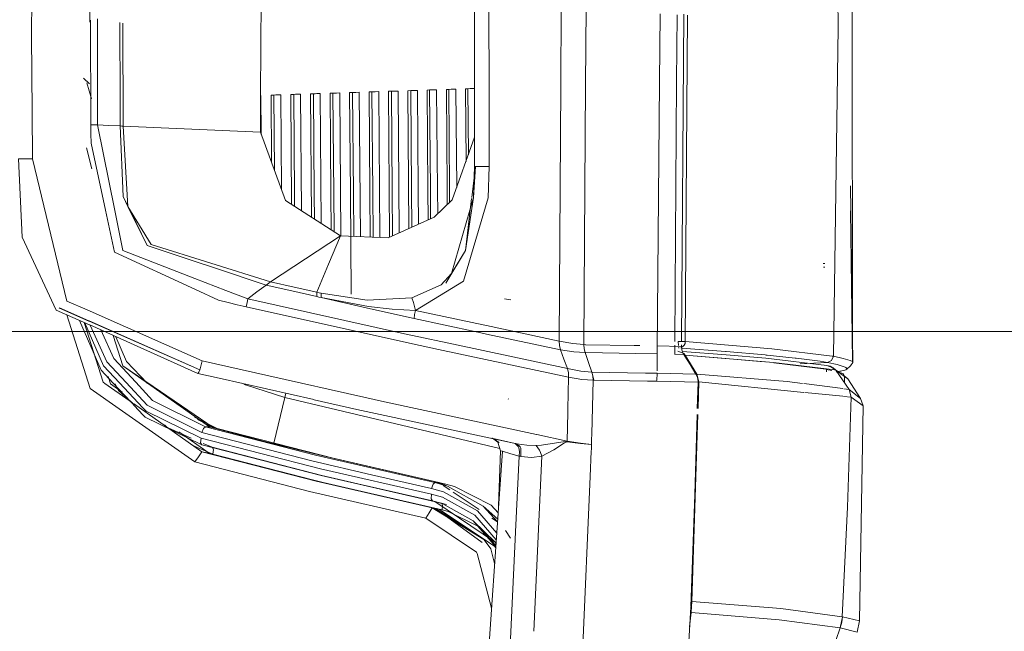
# Model space of a CAD drawing. Units: millimetres. Extents: x 2068 to 5124, y 176 to 2713.
# Drawn here: x 4625 to 4701, y 1773 to 1821 of the extents above; entities that cross this region are included whole.
import ezdxf

# ---------------------------------------------------------------- set-up
doc = ezdxf.new("R2010")
doc.units = ezdxf.units.MM

msp = doc.modelspace()

# ---------------------------------------------------------------- linework, layer by layer
at = {"color": 18, "linetype": 'Continuous', "lineweight": 18}
for p, q in [((4687.907227, 1819.914307), (4687.730957, 1845.113647)), ((4689.007324, 1794.220093), (4688.973633, 1844.899536)), ((4630.350586, 1820.309448), (4630.128418, 1836.122437)), ((4643.574707, 1829.492798), (4643.489746, 1814.681641)), ((4625.86084, 1819.296509), (4625.903809, 1822.445679)), ((4659.933105, 1822.600098), (4659.943359, 1815.217896)), ((4659.939453, 1821.174072), (4659.945801, 1815.217896)), ((4659.945801, 1815.217896), (4659.939453, 1821.174072)), ((4661.05127, 1821.180298), (4661.057617, 1815.255249)), ((4661.057617, 1815.255249), (4661.05127, 1821.180298)), ((4666.572266, 1815.442505), (4666.60498, 1821.432617)), ((4668.524414, 1821.422119), (4668.485352, 1815.508301)), ((4674.220215, 1820.955444), (4674.174805, 1815.70813)), ((4675.524414, 1820.883179), (4675.48877, 1815.754883)), ((4675.874023, 1795.750854), (4676.043457, 1820.923706)), ((4676.155762, 1795.749878), (4676.325684, 1820.86145)), ((4630.400391, 1820.480103), (4630.423828, 1812.423462)), ((4630.423828, 1812.423462), (4630.400391, 1820.480103)), ((4630.953125, 1812.429688), (4630.929199, 1820.585938)), ((4632.677246, 1814.342773), (4632.661133, 1820.284058)), ((4632.661133, 1820.284058), (4632.677246, 1814.342773)), ((4632.911621, 1812.321899), (4632.890625, 1820.243896)), ((4625.86084, 1819.296509), (4625.911133, 1813.41333)), ((4625.911133, 1813.41333), (4625.86084, 1819.296509)), ((4687.907227, 1819.914307), (4687.54541, 1794.619507)), ((4630.312988, 1815.583008), (4629.862793, 1816.013916)), ((4630.491211, 1814.418335), (4630.12207, 1815.646729)), ((4668.485352, 1815.507935), (4668.353516, 1795.513062)), ((4674.174805, 1815.707764), (4673.994629, 1795.051636)), ((4675.48877, 1815.754395), (4675.348145, 1795.749268)), ((4644.289062, 1814.707275), (4644.663086, 1814.719238)), ((4644.289062, 1814.707275), (4644.516602, 1814.712646)), ((4644.32666, 1809.532715), (4644.289062, 1814.707275)), ((4644.516602, 1814.712646), (4644.776855, 1814.721924)), ((4644.566406, 1808.879517), (4644.516602, 1814.712646)), ((4644.663086, 1814.719238), (4645.036621, 1814.731079)), ((4644.776855, 1814.721924), (4645.036621, 1814.731079)), ((4645.036621, 1814.731079), (4645.096191, 1807.434448)), ((4645.806641, 1814.755615), (4646.180664, 1814.767456)), ((4645.806641, 1814.755615), (4646.03418, 1814.761353)), ((4645.869141, 1806.291504), (4645.806641, 1814.755615)), ((4646.03418, 1814.761353), (4646.293945, 1814.770386)), ((4646.100586, 1806.974121), (4646.03418, 1814.761353)), ((4646.180664, 1814.767456), (4646.553711, 1814.779663)), ((4646.293945, 1814.770386), (4646.553711, 1814.779663)), ((4646.553711, 1814.779663), (4646.626953, 1805.804443)), ((4647.320312, 1814.804321), (4647.693359, 1814.816162)), ((4647.320312, 1814.804321), (4647.546387, 1814.809692)), ((4647.390625, 1805.313843), (4647.320312, 1814.804321)), ((4647.546387, 1814.809692), (4647.806152, 1814.819092)), ((4647.612793, 1807.034424), (4647.546387, 1814.809692)), ((4647.693359, 1814.816162), (4648.06543, 1814.828125)), ((4647.806152, 1814.819092), (4648.06543, 1814.828125)), ((4648.06543, 1814.828125), (4648.146973, 1804.828003)), ((4648.82959, 1814.852905), (4649.201172, 1814.864746)), ((4648.82959, 1814.852905), (4649.054199, 1814.858398)), ((4648.894043, 1807.072021), (4648.82959, 1814.852905)), ((4649.312988, 1814.867676), (4649.054199, 1814.858398)), ((4649.120605, 1807.095093), (4649.054199, 1814.858398)), ((4649.201172, 1814.864746), (4649.571777, 1814.876831)), ((4649.312988, 1814.867676), (4649.571777, 1814.876831)), ((4649.661621, 1803.872437), (4649.571777, 1814.876831)), ((4650.333496, 1814.901611), (4650.703613, 1814.913452)), ((4650.333496, 1814.901611), (4650.556641, 1814.907227)), ((4650.398438, 1807.139282), (4650.333496, 1814.901611)), ((4650.814941, 1814.916382), (4650.556641, 1814.907227)), ((4650.623535, 1807.155518), (4650.556641, 1814.907227)), ((4650.703613, 1814.913452), (4651.073242, 1814.925415)), ((4650.814941, 1814.916382), (4651.073242, 1814.925415)), ((4651.163574, 1803.81665), (4651.073242, 1814.925415)), ((4651.832031, 1814.950195), (4652.201172, 1814.962036)), ((4651.832031, 1814.950195), (4652.054199, 1814.955811)), ((4651.897461, 1807.204224), (4651.832031, 1814.950195)), ((4652.054199, 1814.955811), (4652.312012, 1814.964966)), ((4652.054199, 1814.955811), (4652.121094, 1807.216431)), ((4652.201172, 1814.962036), (4652.569336, 1814.974243)), ((4652.312012, 1814.964966), (4652.569336, 1814.974243)), ((4652.569336, 1814.974243), (4652.661133, 1803.760986)), ((4653.326172, 1814.999023), (4653.693359, 1815.011108)), ((4653.326172, 1814.999023), (4653.546387, 1815.004517)), ((4653.410156, 1803.791626), (4653.326172, 1814.999023)), ((4653.546387, 1815.004517), (4653.803223, 1815.013794)), ((4653.61377, 1807.277222), (4653.546387, 1815.004517)), ((4653.693359, 1815.011108), (4654.060547, 1815.022949)), ((4653.803223, 1815.013794), (4654.060547, 1815.022949)), ((4654.060547, 1815.022949), (4654.149902, 1804.119141)), ((4654.814453, 1815.047729), (4655.180664, 1815.059937)), ((4654.814453, 1815.047729), (4655.033691, 1815.053467)), ((4654.894531, 1804.448608), (4654.814453, 1815.047729)), ((4655.033691, 1815.053467), (4655.290039, 1815.062622)), ((4655.033691, 1815.053467), (4655.100586, 1807.338257)), ((4655.180664, 1815.059937), (4655.545898, 1815.071777)), ((4655.545898, 1815.071777), (4655.290039, 1815.062622)), ((4655.545898, 1815.071777), (4655.616699, 1807.363525)), ((4656.296875, 1815.096558), (4656.661621, 1815.108765)), ((4656.296875, 1815.096558), (4656.478027, 1815.101196)), ((4656.362793, 1807.390869), (4656.296875, 1815.096558)), ((4656.478027, 1815.101196), (4656.751953, 1815.11084)), ((4656.478027, 1815.101196), (4656.54541, 1807.397827)), ((4656.661621, 1815.108765), (4657.025879, 1815.120605)), ((4656.751953, 1815.11084), (4657.025879, 1815.120605)), ((4657.025879, 1815.120605), (4657.09668, 1807.421387)), ((4657.773926, 1815.145752), (4658.137695, 1815.157593)), ((4657.773926, 1815.145752), (4657.95459, 1815.150269)), ((4657.840332, 1807.452271), (4657.773926, 1815.145752)), ((4657.95459, 1815.150269), (4658.227051, 1815.159912)), ((4657.95459, 1815.150269), (4658.021973, 1807.458984)), ((4658.137695, 1815.157593), (4658.500488, 1815.1698)), ((4658.227051, 1815.159912), (4658.500488, 1815.1698)), ((4658.500488, 1815.1698), (4658.570801, 1807.594238)), ((4659.245605, 1815.19458), (4659.60791, 1815.206787)), ((4659.245605, 1815.19458), (4659.424316, 1815.199097)), ((4659.245605, 1815.19458), (4659.289062, 1809.612549)), ((4659.424316, 1815.199097), (4659.696777, 1815.208984)), ((4659.424316, 1815.199097), (4659.469238, 1810.119141)), ((4659.60791, 1815.206787), (4659.945801, 1815.217896)), ((4659.945801, 1815.217896), (4659.696777, 1815.208984)), ((4659.943359, 1815.217651), (4659.952148, 1809.220337)), ((4659.945801, 1815.217896), (4659.952148, 1809.220337)), ((4659.952148, 1809.220337), (4659.945801, 1815.217896)), ((4661.057617, 1815.254272), (4661.064453, 1809.210449)), ((4661.064453, 1809.210449), (4661.057617, 1815.254272)), ((4666.462891, 1795.785767), (4666.572266, 1815.442017)), ((4632.682617, 1812.334106), (4632.677246, 1814.342529)), ((4632.677246, 1814.342529), (4632.682617, 1812.334106)), ((4643.489746, 1814.681641), (4643.473633, 1811.859375)), ((4643.489746, 1814.681641), (4643.51416, 1814.682373)), ((4643.541504, 1811.673096), (4643.51416, 1814.682373)), ((4625.911133, 1813.413086), (4625.941406, 1809.811035)), ((4625.941406, 1809.811035), (4625.911133, 1813.413086)), ((4630.70459, 1812.426514), (4630.423828, 1812.423462)), ((4630.430664, 1811.731201), (4630.423828, 1812.423462)), ((4630.441895, 1811.010742), (4630.430664, 1811.731201)), ((4630.953125, 1812.429688), (4630.70459, 1812.426514)), ((4630.953125, 1812.429688), (4632.271484, 1805.833496)), ((4630.953125, 1812.429688), (4631.817383, 1812.381836)), ((4632.271484, 1805.833496), (4630.953125, 1812.429688)), ((4631.817383, 1812.381836), (4632.682617, 1812.334106)), ((4632.80957, 1812.326904), (4632.682617, 1812.334106)), ((4632.92627, 1806.897461), (4632.682617, 1812.334106)), ((4632.911621, 1812.321899), (4632.80957, 1812.326904)), ((4633.265625, 1806.150635), (4632.911621, 1812.321899)), ((4638.192383, 1812.090576), (4632.911621, 1812.321899)), ((4632.911621, 1812.321899), (4638.192383, 1812.090576)), ((4643.473633, 1811.859375), (4638.192383, 1812.090576)), ((4638.192383, 1812.090576), (4643.473633, 1811.859375)), ((4645.40625, 1806.588501), (4643.473633, 1811.859375)), ((4631.550293, 1805.866821), (4630.441895, 1811.010742)), ((4658.231445, 1806.642212), (4659.949707, 1811.467651)), ((4630.515625, 1809.02771), (4630.100586, 1810.652222)), ((4625.147949, 1803.788086), (4624.86084, 1809.796143)), ((4624.871094, 1809.794556), (4625.075195, 1809.797119)), ((4625.287598, 1809.800171), (4625.075195, 1809.797119)), ((4625.941406, 1809.811035), (4625.287598, 1809.800171)), ((4625.941406, 1809.811035), (4628.588867, 1798.869995)), ((4628.588867, 1798.869995), (4625.941406, 1809.811035)), ((4659.728516, 1806.820312), (4660.015625, 1809.217896)), ((4659.868164, 1806.836792), (4659.952148, 1809.220337)), ((4660.015625, 1809.217896), (4659.868164, 1806.836792)), ((4660.015625, 1809.217896), (4659.952148, 1809.220337)), ((4660.281738, 1809.214722), (4660.015625, 1809.217896)), ((4660.015625, 1809.217896), (4660.281738, 1809.214722)), ((4660.281738, 1809.214722), (4660.407227, 1809.213745)), ((4660.407227, 1809.213745), (4661.064453, 1809.210449)), ((4660.981934, 1806.801758), (4661.064453, 1809.210449)), ((4650.44873, 1799.399658), (4650.398438, 1807.139282)), ((4650.645508, 1803.835815), (4650.623535, 1807.155518)), ((4651.919434, 1803.788574), (4651.897461, 1807.204224)), ((4652.121094, 1807.216431), (4652.144043, 1803.780151)), ((4653.61377, 1807.277222), (4653.63623, 1803.891846)), ((4655.100586, 1807.338257), (4655.119629, 1804.54834)), ((4655.616699, 1807.363525), (4655.635742, 1804.776855)), ((4656.362793, 1807.390869), (4656.37793, 1805.105347)), ((4656.54541, 1807.397827), (4656.560547, 1805.186157)), ((4657.09668, 1807.421387), (4657.11084, 1805.565186)), ((4657.848145, 1806.274048), (4657.840332, 1807.452271)), ((4658.021973, 1807.458984), (4658.028809, 1806.447266)), ((4688.87207, 1807.736084), (4689.047363, 1794.137329)), ((4633.265625, 1806.150635), (4632.92627, 1806.897461)), ((4632.92627, 1806.897461), (4633.475586, 1805.77771)), ((4649.631836, 1803.873535), (4645.40625, 1806.588501)), ((4646.100586, 1806.974121), (4646.105957, 1806.139282)), ((4647.612793, 1807.034424), (4647.625488, 1805.162842)), ((4648.912109, 1804.336304), (4648.894043, 1807.072021)), ((4649.140137, 1804.189819), (4649.120605, 1807.095093)), ((4658.231445, 1806.642212), (4656.849609, 1805.313965)), ((4659.868164, 1806.836792), (4658.183105, 1800.975342)), ((4659.087891, 1800.391602), (4660.981934, 1806.801758)), ((4659.244141, 1802.768066), (4659.868164, 1806.836792)), ((4659.244141, 1802.768066), (4659.722168, 1806.762939)), ((4632.247559, 1802.632812), (4631.55127, 1805.861694)), ((4632.272461, 1805.828857), (4632.886719, 1802.754883)), ((4632.886719, 1802.754883), (4632.272461, 1805.828857)), ((4634.769043, 1803.140747), (4633.265625, 1806.150635)), ((4635.070312, 1803.21875), (4633.265625, 1806.150635)), ((4633.477539, 1805.773804), (4634.769043, 1803.140747)), ((4688.866211, 1805.797363), (4689.007324, 1794.220093)), ((4656.849609, 1805.313965), (4653.288574, 1803.737549)), ((4627.763184, 1798.178223), (4625.147949, 1803.788086)), ((4649.631836, 1803.873535), (4646.941406, 1802.104858)), ((4648.71875, 1801.691406), (4649.631836, 1803.873535)), ((4653.288574, 1803.737549), (4649.631836, 1803.873535)), ((4638.470703, 1799.748779), (4632.247559, 1802.632812)), ((4632.886719, 1802.754883), (4638.433594, 1800.606201)), ((4638.376953, 1801.939941), (4634.769043, 1803.140747)), ((4634.769043, 1803.140747), (4638.376953, 1801.939941)), ((4644.253906, 1800.349365), (4635.070312, 1803.21875)), ((4635.070312, 1803.21875), (4644.253906, 1800.349365)), ((4657.739258, 1800.251465), (4659.244141, 1802.768066)), ((4659.244141, 1802.768066), (4658.183105, 1800.975342)), ((4640.010742, 1801.39624), (4638.379395, 1801.938965)), ((4638.379395, 1801.938965), (4640.010742, 1801.39624)), ((4646.941406, 1802.104858), (4644.253906, 1800.349365)), ((4643.90918, 1800.098999), (4640.012207, 1801.395874)), ((4640.012207, 1801.395874), (4643.90918, 1800.098999)), ((4648.71875, 1801.691406), (4647.814453, 1799.541626)), ((4686.898926, 1801.74353), (4686.755371, 1801.747314)), ((4686.881836, 1801.471436), (4686.780273, 1801.476807)), ((4638.436035, 1800.60498), (4640.807129, 1799.686401)), ((4644.112793, 1800.25061), (4644.253906, 1800.349365)), ((4646.063965, 1799.936035), (4644.253906, 1800.349365)), ((4644.253906, 1800.349365), (4646.063965, 1799.936035)), ((4655.399902, 1798.151611), (4659.087891, 1800.391602)), ((4657.367676, 1800.12207), (4658.183105, 1800.975342)), ((4657.739258, 1800.251465), (4658.183105, 1800.975342)), ((4640.250977, 1798.923706), (4638.472168, 1799.747925)), ((4640.82373, 1799.680298), (4642.494629, 1799.032959)), ((4642.494629, 1799.032959), (4643.20166, 1799.565674)), ((4643.20166, 1799.565674), (4643.90918, 1800.098999)), ((4643.90918, 1800.098999), (4644.112793, 1800.25061)), ((4643.90918, 1800.098999), (4645.890137, 1799.645386)), ((4645.890137, 1799.645386), (4647.799805, 1799.2146)), ((4647.814453, 1799.541626), (4646.063965, 1799.936035)), ((4646.063965, 1799.936035), (4647.814453, 1799.541626)), ((4655.124512, 1799.103516), (4657.367676, 1800.12207)), ((4628.588867, 1798.869995), (4630.146973, 1798.182251)), ((4630.146973, 1798.182251), (4628.588867, 1798.869995)), ((4640.987305, 1798.746582), (4640.250977, 1798.923706)), ((4642.447754, 1798.744629), (4642.494629, 1799.032959)), ((4642.494629, 1799.032959), (4654.78125, 1796.299194)), ((4654.78125, 1796.299194), (4642.494629, 1799.032959)), ((4647.818359, 1799.415527), (4647.799805, 1799.2146)), ((4647.96875, 1799.177124), (4647.799805, 1799.2146)), ((4647.799805, 1799.2146), (4647.96875, 1799.177124)), ((4647.818359, 1799.415527), (4647.814453, 1799.541626)), ((4647.814453, 1799.541626), (4647.818359, 1799.415527)), ((4647.814453, 1799.541626), (4647.97998, 1799.505249)), ((4647.97998, 1799.505249), (4647.814453, 1799.541626)), ((4647.96875, 1799.177124), (4648.137695, 1799.139404)), ((4647.97998, 1799.505249), (4648.146973, 1799.468872)), ((4648.146973, 1799.468872), (4647.97998, 1799.505249)), ((4648.137695, 1799.139404), (4648.153809, 1799.342041)), ((4651.775391, 1798.452026), (4648.137695, 1799.139404)), ((4648.137695, 1799.139404), (4651.714355, 1798.329712)), ((4648.137695, 1799.139404), (4651.775391, 1798.452026)), ((4648.146973, 1799.468872), (4651.694824, 1798.930908)), ((4648.153809, 1799.342041), (4648.146973, 1799.468872)), ((4651.694824, 1798.930908), (4648.146973, 1799.468872)), ((4655.124512, 1799.103516), (4651.694824, 1798.930908)), ((4655.256348, 1798.747559), (4655.124512, 1799.103516)), ((4655.124512, 1799.103516), (4655.256348, 1798.747559)), ((4662.726074, 1798.950806), (4662.258301, 1799.026367)), ((4630.333496, 1797.028442), (4627.763184, 1798.178223)), ((4628.004883, 1798.325073), (4627.981934, 1798.353149)), ((4627.999023, 1798.345459), (4627.998535, 1798.345825)), ((4628.004883, 1798.325073), (4630.286133, 1797.321411)), ((4630.283691, 1797.336914), (4628.018066, 1798.337158)), ((4630.152344, 1798.179932), (4639.003906, 1794.273071)), ((4639.003906, 1794.273071), (4630.152344, 1798.179932)), ((4641.692383, 1798.580688), (4640.987305, 1798.746582)), ((4641.919434, 1798.527222), (4641.692383, 1798.580688)), ((4642.14502, 1798.474731), (4641.919434, 1798.527222)), ((4642.261719, 1798.447388), (4642.14502, 1798.474731)), ((4642.379883, 1798.420288), (4642.261719, 1798.447388)), ((4642.447754, 1798.744629), (4642.379883, 1798.420288)), ((4655.167969, 1795.570435), (4642.379883, 1798.420288)), ((4651.714355, 1798.329712), (4655.292969, 1797.533081)), ((4653.597168, 1798.233276), (4651.775391, 1798.452026)), ((4651.775391, 1798.452026), (4653.597168, 1798.233276)), ((4655.399902, 1798.151611), (4653.597168, 1798.233276)), ((4653.597168, 1798.233276), (4655.399902, 1798.151611)), ((4655.399902, 1798.151611), (4655.256348, 1798.747559)), ((4655.256348, 1798.747559), (4655.399902, 1798.151611)), ((4655.336426, 1797.824097), (4655.399902, 1798.151611)), ((4655.399902, 1798.151611), (4660.597168, 1797.030762)), ((4660.597168, 1797.030762), (4655.399902, 1798.151611)), ((4628.57666, 1797.814087), (4630.375488, 1792.145996)), ((4631.210449, 1793.54187), (4629.544434, 1797.381348)), ((4638.803711, 1793.575195), (4630.289551, 1797.334106)), ((4630.29248, 1797.318726), (4638.803711, 1793.575195)), ((4655.336426, 1797.824097), (4655.292969, 1797.533081)), ((4655.292969, 1797.533081), (4660.075195, 1796.50061)), ((4660.075195, 1796.50061), (4655.292969, 1797.533081)), ((4631.371582, 1792.627563), (4629.916016, 1797.215332)), ((4631.401855, 1793.88501), (4629.966797, 1797.192383)), ((4638.654297, 1793.306641), (4630.340332, 1797.025391)), ((4631.660156, 1794.198975), (4630.384277, 1797.005615)), ((4632.193359, 1794.451294), (4631.197266, 1796.642212)), ((4660.604492, 1797.029297), (4660.855957, 1796.97522)), ((4660.855957, 1796.97522), (4660.604492, 1797.029297)), ((4660.855957, 1796.97522), (4666.462891, 1795.785767)), ((4666.462891, 1795.785767), (4660.855957, 1796.97522)), ((4238.706055, 1796.515869), (5025.287109, 1796.515869)), ((4632.897949, 1793.873413), (4632.154297, 1796.213989)), ((4632.353027, 1796.125244), (4633.17627, 1794.228882)), ((4654.792969, 1796.296509), (4655.177246, 1796.210938)), ((4655.177246, 1796.210938), (4654.792969, 1796.296509)), ((4655.177246, 1796.210938), (4658.315918, 1795.541504)), ((4658.315918, 1795.541504), (4655.177246, 1796.210938)), ((4660.08252, 1796.499023), (4660.851074, 1796.333008)), ((4660.851074, 1796.333008), (4660.08252, 1796.499023)), ((4660.851074, 1796.333008), (4666.564941, 1795.119507)), ((4666.564941, 1795.119507), (4660.851074, 1796.333008)), ((4666.48584, 1795.438232), (4666.462891, 1795.785767)), ((4667.494141, 1795.596802), (4666.462891, 1795.785767)), ((4657.166992, 1795.143311), (4655.167969, 1795.570435)), ((4667.183105, 1793.004272), (4657.172363, 1795.142334)), ((4658.328613, 1795.538818), (4667.081543, 1793.672241)), ((4667.081543, 1793.672241), (4658.328613, 1795.538818)), ((4666.564941, 1795.119507), (4666.48584, 1795.438232)), ((4666.823242, 1794.396118), (4666.564941, 1795.119507)), ((4667.59082, 1794.963501), (4666.564941, 1795.119507)), ((4668.353516, 1795.513062), (4667.494141, 1795.596802)), ((4667.494141, 1795.596802), (4668.353516, 1795.513062)), ((4668.373535, 1795.193726), (4668.353516, 1795.513062)), ((4668.490234, 1795.510864), (4668.353516, 1795.513062)), ((4668.353516, 1795.513062), (4668.373535, 1795.193726)), ((4668.353516, 1795.513062), (4668.490234, 1795.510864)), ((4668.442871, 1794.905884), (4668.373535, 1795.193726)), ((4668.373535, 1795.193726), (4668.442871, 1794.905884)), ((4672.228516, 1795.448364), (4668.498535, 1795.510742)), ((4668.498535, 1795.510742), (4672.228516, 1795.448364)), ((4672.654297, 1795.439453), (4672.228516, 1795.448364)), ((4672.228516, 1795.448364), (4672.654297, 1795.439453)), ((4673.994629, 1795.043701), (4673.991211, 1794.627441)), ((4675.87207, 1795.373169), (4673.998047, 1795.411743)), ((4673.998047, 1795.411743), (4675.87207, 1795.373169)), ((4675.345215, 1795.294434), (4675.341309, 1794.761108)), ((4675.346191, 1795.469849), (4675.345703, 1795.323364)), ((4676.031738, 1794.845215), (4675.59375, 1795.023926)), ((4675.59375, 1795.023926), (4676.031738, 1794.845215)), ((4675.625977, 1795.456421), (4675.611328, 1795.755249)), ((4675.853516, 1795.750977), (4675.611328, 1795.755249)), ((4675.663574, 1795.277954), (4675.64209, 1795.298706)), ((4675.663574, 1795.277954), (4675.65918, 1795.299072)), ((4675.670898, 1795.275635), (4675.663574, 1795.277954)), ((4675.807129, 1795.279785), (4675.86377, 1795.302368)), ((4675.947266, 1795.75), (4675.853516, 1795.750977)), ((4675.87207, 1795.373169), (4675.872559, 1795.507446)), ((4675.87207, 1795.338013), (4675.87207, 1795.373169)), ((4675.872559, 1795.302246), (4675.87207, 1795.338013)), ((4675.87207, 1795.30603), (4675.88623, 1795.311768)), ((4675.872559, 1795.302246), (4675.919922, 1795.02063)), ((4679.23877, 1794.989258), (4675.881348, 1795.251831)), ((4675.88623, 1795.311768), (4675.961426, 1795.359619)), ((4676.033691, 1794.765381), (4675.919922, 1795.02063)), ((4675.956055, 1795.749878), (4675.947266, 1795.75)), ((4675.956055, 1795.749878), (4676.155762, 1795.749878)), ((4676.025879, 1795.4198), (4675.961426, 1795.359619)), ((4676.025879, 1795.4198), (4676.02832, 1795.422607)), ((4676.02832, 1795.422607), (4676.047363, 1795.445801)), ((4676.047363, 1795.445801), (4676.06543, 1795.470215)), ((4676.06543, 1795.470215), (4676.132324, 1795.607666)), ((4676.132324, 1795.607666), (4676.155762, 1795.749878)), ((4682.821289, 1795.197754), (4676.155762, 1795.749878)), ((4687.451172, 1794.637939), (4682.821289, 1795.197754)), ((4633.877441, 1792.634399), (4632.193359, 1794.451294)), ((4638.831543, 1793.65564), (4639.003906, 1794.273071)), ((4644.114746, 1793.119263), (4639.003906, 1794.273071)), ((4662.567383, 1794.343994), (4662.552734, 1794.34436)), ((4666.823242, 1794.396118), (4667.081543, 1793.672241)), ((4667.081543, 1793.672241), (4666.823242, 1794.396118)), ((4668.442871, 1794.905884), (4667.59082, 1794.963501)), ((4668.485352, 1794.905151), (4668.442871, 1794.905884)), ((4668.442871, 1794.905884), (4668.707031, 1794.150757)), ((4668.442871, 1794.905884), (4668.485352, 1794.905151)), ((4668.707031, 1794.150757), (4668.442871, 1794.905884)), ((4672.358398, 1794.84021), (4668.493652, 1794.904907)), ((4668.493652, 1794.904907), (4672.358398, 1794.84021)), ((4673.993164, 1794.807129), (4672.358398, 1794.84021)), ((4672.358398, 1794.84021), (4673.993164, 1794.807129)), ((4673.991211, 1794.626343), (4673.981445, 1793.495361)), ((4676.033691, 1794.765381), (4675.340332, 1794.779541)), ((4675.340332, 1794.779541), (4676.033691, 1794.765381)), ((4675.930176, 1794.997803), (4679.305664, 1794.734619)), ((4676.140625, 1794.709595), (4676.031738, 1794.845215)), ((4676.031738, 1794.845215), (4676.140625, 1794.709595)), ((4676.041992, 1794.752197), (4676.033691, 1794.765381)), ((4676.050293, 1794.738647), (4676.041992, 1794.752197)), ((4676.058594, 1794.72583), (4676.050293, 1794.738647)), ((4676.066406, 1794.712891), (4676.058594, 1794.72583)), ((4676.518555, 1793.980591), (4676.066406, 1794.712891)), ((4676.140625, 1794.709595), (4682.944824, 1794.14856)), ((4677.050781, 1793.239136), (4676.140625, 1794.709595)), ((4682.944824, 1794.14856), (4676.140625, 1794.709595)), ((4676.147461, 1794.69873), (4678.977539, 1794.479614)), ((4678.977539, 1794.479614), (4682.227539, 1794.196045)), ((4679.265137, 1794.987061), (4679.23877, 1794.989258)), ((4679.291016, 1794.984741), (4679.265137, 1794.987061)), ((4682.293945, 1794.721069), (4679.291016, 1794.984741)), ((4679.305664, 1794.734619), (4682.36084, 1794.466064)), ((4682.379395, 1794.712769), (4682.293945, 1794.721069)), ((4682.36084, 1794.466064), (4687.044434, 1793.89978)), ((4682.45752, 1794.704346), (4682.379395, 1794.712769)), ((4684.613281, 1794.48584), (4682.45752, 1794.704346)), ((4684.613281, 1794.48584), (4684.644531, 1794.475098)), ((4684.674805, 1794.47876), (4684.644531, 1794.475098)), ((4686.534668, 1794.233032), (4684.674805, 1794.47876)), ((4687.40918, 1794.290283), (4687.090332, 1794.13562)), ((4687.40918, 1794.290283), (4687.54541, 1794.619507)), ((4687.498535, 1794.628662), (4687.451172, 1794.637939)), ((4687.54541, 1794.619507), (4687.498535, 1794.628662)), ((4688.288086, 1794.461182), (4687.54541, 1794.619507)), ((4688.835449, 1794.301514), (4688.288086, 1794.461182)), ((4689.007324, 1794.220093), (4688.835449, 1794.301514)), ((4631.210449, 1793.54187), (4632.138184, 1792.555664)), ((4632.631348, 1792.578125), (4631.401855, 1793.88501)), ((4633.138672, 1792.601074), (4631.660156, 1794.198975)), ((4632.897949, 1793.873413), (4634.662598, 1792.670776)), ((4632.897949, 1793.873413), (4634.61377, 1792.668457)), ((4633.17627, 1794.228882), (4634.786621, 1792.518066)), ((4638.803711, 1793.575195), (4638.726074, 1793.38855)), ((4638.831543, 1793.65564), (4638.803711, 1793.575195)), ((4667.160645, 1793.353149), (4667.081543, 1793.672241)), ((4668.10791, 1793.485107), (4667.081543, 1793.672241)), ((4668.707031, 1794.150757), (4668.970703, 1793.395508)), ((4668.970703, 1793.395508), (4668.707031, 1794.150757)), ((4676.518555, 1793.980591), (4676.971191, 1793.248047)), ((4682.944824, 1794.14856), (4687.663086, 1793.575195)), ((4687.663086, 1793.575195), (4682.944824, 1794.14856)), ((4682.975098, 1794.105713), (4686.97168, 1793.622803)), ((4687.090332, 1794.13562), (4684.988281, 1794.032715)), ((4687.090332, 1794.13562), (4686.534668, 1794.233032)), ((4686.97168, 1793.622803), (4686.974121, 1793.622681)), ((4686.974121, 1793.622681), (4686.998047, 1793.618164)), ((4686.998047, 1793.618164), (4687.021973, 1793.613525)), ((4687.021973, 1793.613525), (4687.016113, 1793.417969)), ((4687.021973, 1793.613525), (4687.41748, 1793.515503)), ((4687.044434, 1793.89978), (4687.302246, 1793.864868)), ((4687.523926, 1793.728516), (4687.044434, 1793.89978)), ((4687.830078, 1793.976318), (4687.090332, 1794.13562)), ((4687.744629, 1793.560059), (4687.302246, 1793.864868)), ((4687.302246, 1793.864868), (4687.493164, 1793.7323)), ((4687.302246, 1793.864868), (4687.716797, 1793.565063)), ((4687.523926, 1793.728516), (4687.410156, 1793.774414)), ((4687.744629, 1793.560059), (4687.410156, 1793.774414)), ((4687.523926, 1793.728516), (4687.663086, 1793.575195)), ((4687.744629, 1793.560059), (4687.523926, 1793.728516)), ((4687.663086, 1793.575195), (4687.523926, 1793.728516)), ((4687.567383, 1793.680786), (4687.740234, 1793.560791)), ((4687.663086, 1793.575195), (4687.744629, 1793.560059)), ((4688.666992, 1792.878906), (4687.744629, 1793.560059)), ((4688.247559, 1792.816528), (4687.744629, 1793.560059)), ((4687.747559, 1793.555664), (4688.020996, 1793.365723)), ((4687.76416, 1793.531006), (4688.666992, 1792.878906)), ((4688.374512, 1793.813965), (4687.830078, 1793.976318)), ((4688.107422, 1793.481567), (4688.208496, 1793.501099)), ((4688.208496, 1793.501099), (4688.296387, 1793.520386)), ((4688.296387, 1793.520386), (4688.421387, 1793.554077)), ((4688.459473, 1793.780029), (4688.374512, 1793.813965)), ((4688.421387, 1793.554077), (4688.424805, 1793.555054)), ((4688.424805, 1793.555054), (4688.509277, 1793.58667)), ((4688.501953, 1793.759277), (4688.459473, 1793.780029)), ((4688.508789, 1793.755737), (4688.501953, 1793.759277)), ((4688.515137, 1793.751953), (4688.508789, 1793.755737)), ((4688.509277, 1793.58667), (4688.58252, 1793.63562)), ((4688.539551, 1793.737427), (4688.515137, 1793.751953)), ((4688.593262, 1793.65332), (4688.539551, 1793.737427)), ((4688.869141, 1793.887817), (4688.58252, 1793.63562)), ((4688.58252, 1793.63562), (4688.588867, 1793.644409)), ((4688.588867, 1793.644409), (4688.593262, 1793.65332)), ((4689.047363, 1794.137329), (4688.869141, 1793.887817)), ((4689.047363, 1794.137329), (4689.007324, 1794.220093)), ((4631.934082, 1792.490723), (4631.753418, 1793.060669)), ((4638.726074, 1793.38855), (4638.654297, 1793.306641)), ((4640.299316, 1792.93396), (4638.654297, 1793.306641)), ((4647.582031, 1791.284668), (4640.306152, 1792.932373)), ((4651.415039, 1791.470825), (4644.114746, 1793.119263)), ((4667.132324, 1790.549194), (4667.183105, 1793.004272)), ((4667.183105, 1793.004272), (4667.160645, 1793.353149)), ((4668.205566, 1792.841675), (4667.183105, 1793.004272)), ((4668.10791, 1793.485107), (4668.970703, 1793.395508)), ((4668.970703, 1793.395508), (4668.10791, 1793.485107)), ((4668.205566, 1792.841675), (4669.05957, 1792.783325)), ((4668.970703, 1793.395508), (4669.040527, 1793.105225)), ((4668.970703, 1793.395508), (4673.100098, 1793.326782)), ((4669.10791, 1792.783203), (4668.970703, 1793.395508)), ((4669.012695, 1790.710205), (4669.05957, 1792.783325)), ((4669.040527, 1793.105225), (4669.05957, 1792.783325)), ((4669.040527, 1793.105225), (4669.10791, 1792.783203)), ((4669.05957, 1792.783325), (4669.040527, 1793.105225)), ((4669.083984, 1792.783813), (4669.05957, 1792.783325)), ((4669.083984, 1792.783813), (4669.10791, 1792.783203)), ((4669.10791, 1792.783203), (4669.083984, 1792.783813)), ((4669.10791, 1792.783203), (4673.25, 1792.715332)), ((4673.25, 1792.715332), (4669.10791, 1792.783203)), ((4673.100098, 1793.326782), (4673.97998, 1793.30896)), ((4673.97998, 1793.30896), (4673.975098, 1792.7677)), ((4673.97998, 1793.30896), (4676.971191, 1793.248047)), ((4676.971191, 1793.248047), (4677.085449, 1792.99231)), ((4677.208496, 1792.64209), (4677.050781, 1793.239136)), ((4683.97998, 1792.679688), (4677.050781, 1793.239136)), ((4677.050781, 1793.239136), (4683.97998, 1792.679688)), ((4677.085449, 1792.99231), (4677.132324, 1792.709595)), ((4687.769531, 1793.428101), (4688.30957, 1793.294189)), ((4687.825195, 1793.44104), (4687.97168, 1793.458862)), ((4687.97168, 1793.458862), (4688.041992, 1793.470337)), ((4688.041992, 1793.470337), (4688.107422, 1793.481567)), ((4688.750488, 1792.07312), (4688.247559, 1792.816528)), ((4688.297852, 1793.173706), (4688.374023, 1793.120605)), ((4688.30957, 1793.294189), (4688.393066, 1793.041504)), ((4688.374023, 1793.120605), (4688.666992, 1792.878906)), ((4688.393066, 1793.041504), (4688.38916, 1792.607666)), ((4689.628906, 1791.372437), (4688.666992, 1792.878906)), ((4630.375488, 1792.145996), (4632.600586, 1790.581909)), ((4631.371582, 1792.627563), (4631.513672, 1792.527588)), ((4631.51416, 1792.527344), (4633.629395, 1791.040405)), ((4631.934082, 1792.490723), (4632.847168, 1791.848877)), ((4632.138184, 1792.55542), (4633.938965, 1790.641602)), ((4632.291992, 1792.488037), (4632.556152, 1791.994995)), ((4632.556152, 1791.994995), (4633.568359, 1791.083496)), ((4634.432617, 1790.663696), (4632.631836, 1792.577759)), ((4634.750977, 1790.858643), (4633.13916, 1792.60083)), ((4635.181641, 1791.227417), (4633.87793, 1792.634155)), ((4634.615723, 1792.66748), (4637.287598, 1790.79126)), ((4634.664551, 1792.669678), (4637.413086, 1790.796875)), ((4642.197754, 1792.50415), (4642.32666, 1792.426758)), ((4642.32666, 1792.426758), (4642.197754, 1792.50415)), ((4642.32666, 1792.426758), (4645.356445, 1791.445801)), ((4645.356445, 1791.445801), (4642.32666, 1792.426758)), ((4673.25, 1792.715332), (4673.974121, 1792.700684)), ((4673.974121, 1792.700684), (4673.25, 1792.715332)), ((4673.974121, 1792.700684), (4677.132812, 1792.63623)), ((4677.132812, 1792.63623), (4673.974121, 1792.700684)), ((4677.078613, 1790.605347), (4677.132812, 1792.63623)), ((4677.132324, 1792.709595), (4677.133301, 1792.672974)), ((4677.133301, 1792.672974), (4677.132812, 1792.63623)), ((4677.142578, 1790.600342), (4677.208496, 1792.64209)), ((4677.208496, 1792.64209), (4685.280273, 1791.837524)), ((4685.280273, 1791.837524), (4677.208496, 1792.64209)), ((4685.162109, 1792.529541), (4683.97998, 1792.679688)), ((4683.97998, 1792.679688), (4685.162109, 1792.529541)), ((4688.277832, 1792.133423), (4685.263672, 1792.516479)), ((4685.263672, 1792.516479), (4688.277832, 1792.133423)), ((4688.750488, 1792.07312), (4688.345703, 1792.124634)), ((4688.345703, 1792.124634), (4688.750488, 1792.07312)), ((4688.750488, 1792.07312), (4688.92334, 1791.474365)), ((4689.628906, 1791.372437), (4688.750488, 1792.07312)), ((4688.750488, 1792.07312), (4689.628906, 1791.372437)), ((4639.259277, 1789.203979), (4635.181641, 1791.227417)), ((4645.356445, 1791.445801), (4644.501465, 1787.934204)), ((4645.356445, 1791.445801), (4645.42041, 1791.77417)), ((4661.887695, 1787.536011), (4645.356445, 1791.445801)), ((4645.356445, 1791.445801), (4661.887695, 1787.536011)), ((4650.890625, 1790.535278), (4647.596191, 1791.281372)), ((4653.021973, 1791.108032), (4651.431641, 1791.467163)), ((4662.560059, 1791.310791), (4662.531738, 1791.34314)), ((4685.358398, 1791.82959), (4688.26123, 1791.540283)), ((4688.26123, 1791.540283), (4685.358398, 1791.82959)), ((4688.314941, 1791.535034), (4688.92334, 1791.474365)), ((4688.92334, 1791.474365), (4688.314941, 1791.535034)), ((4688.92334, 1791.474365), (4688.624023, 1783.023315)), ((4689.82666, 1790.801758), (4688.92334, 1791.474365)), ((4689.82666, 1790.801758), (4689.628906, 1791.372437)), ((4632.604004, 1790.57959), (4638.416992, 1786.493286)), ((4633.702637, 1790.989136), (4638.978027, 1787.281006)), ((4633.940918, 1790.639648), (4634.597168, 1789.942505)), ((4634.681641, 1790.399048), (4634.43457, 1790.661987)), ((4638.967773, 1788.761963), (4634.750977, 1790.858643)), ((4637.288086, 1790.790527), (4639.54541, 1789.205688)), ((4637.413574, 1790.796265), (4639.850586, 1789.135742)), ((4650.890625, 1790.535278), (4663.203125, 1787.891846)), ((4653.021973, 1791.108032), (4664.714355, 1788.60083)), ((4667.126953, 1790.314575), (4667.132324, 1790.549194)), ((4668.960449, 1788.635986), (4669.012695, 1790.710205)), ((4689.82666, 1790.801758), (4689.554199, 1774.260498)), ((4634.597168, 1789.942505), (4638.966309, 1787.80127)), ((4634.681641, 1790.399048), (4638.914551, 1788.324707)), ((4638.393066, 1789.929077), (4640.155762, 1789.065552)), ((4638.624023, 1789.763428), (4639.850586, 1789.135742)), ((4667.075195, 1788.094727), (4667.126465, 1790.285645)), ((4676.663574, 1775.755981), (4677.12793, 1790.135498)), ((4676.899902, 1783.979492), (4677.06543, 1790.140259)), ((4636.092285, 1789.335938), (4636.226074, 1789.215332)), ((4636.381348, 1789.106323), (4638.144531, 1788.329956)), ((4638.967773, 1788.761963), (4639.101074, 1789.071045)), ((4639.101074, 1789.071045), (4639.259277, 1789.203979)), ((4639.259277, 1789.203979), (4639.402344, 1789.204712)), ((4639.259277, 1789.203979), (4647.703125, 1787.026001)), ((4639.402344, 1789.204712), (4639.54541, 1789.205688)), ((4643.783691, 1788.071045), (4639.54541, 1789.205688)), ((4639.850586, 1789.135742), (4639.54541, 1789.205688)), ((4640.155762, 1789.065552), (4639.850586, 1789.135742)), ((4640.155762, 1789.065552), (4649.183105, 1786.747925)), ((4637.189941, 1788.797974), (4639.518555, 1787.161865)), ((4638.875488, 1787.971802), (4638.914551, 1788.324707)), ((4638.914551, 1788.324707), (4648.095703, 1785.969238)), ((4638.967773, 1788.761963), (4647.431641, 1786.578125)), ((4661.224121, 1788.316772), (4661.443848, 1788.242554)), ((4661.733398, 1788.005615), (4661.329102, 1788.31604)), ((4661.377441, 1788.303955), (4661.329102, 1788.31604)), ((4663.056641, 1787.92395), (4661.377441, 1788.303955)), ((4661.468262, 1788.227295), (4661.828613, 1787.976929)), ((4664.743164, 1788.594849), (4667.075195, 1788.094727)), ((4668.938477, 1787.822632), (4668.949707, 1788.230957)), ((4668.949707, 1788.230957), (4668.960449, 1788.635986)), ((4638.283203, 1787.769287), (4639.8125, 1787.096313)), ((4638.966309, 1787.80127), (4638.875488, 1787.971802)), ((4638.966309, 1787.80127), (4648.156738, 1785.443359)), ((4639.07373, 1787.921021), (4639.760254, 1787.618774)), ((4639.760254, 1787.618774), (4648.202637, 1785.440552)), ((4639.851074, 1787.448486), (4639.760254, 1787.618774)), ((4639.851074, 1787.448486), (4639.8125, 1787.096313)), ((4648.305176, 1786.951782), (4643.783691, 1788.071045)), ((4644.489258, 1787.882935), (4644.486328, 1787.870361)), ((4661.733398, 1788.005615), (4661.946777, 1787.356323)), ((4663.056641, 1787.92395), (4663.306152, 1787.692749)), ((4663.306152, 1787.692749), (4663.056641, 1787.92395)), ((4663.129883, 1787.908081), (4663.056641, 1787.92395)), ((4663.203125, 1787.891846), (4663.129883, 1787.908081)), ((4663.203125, 1787.891846), (4663.45166, 1787.660034)), ((4663.45166, 1787.660034), (4663.203125, 1787.891846)), ((4663.957031, 1787.772461), (4663.203125, 1787.891846)), ((4663.306152, 1787.692749), (4663.348633, 1787.574829)), ((4663.348633, 1787.574829), (4663.390137, 1787.303711)), ((4663.45166, 1787.660034), (4663.494629, 1787.542236)), ((4663.494629, 1787.542236), (4663.514648, 1786.915894)), ((4664.693848, 1787.75708), (4663.957031, 1787.772461)), ((4665.094238, 1787.793213), (4664.693848, 1787.75708)), ((4664.946777, 1787.406616), (4664.693848, 1787.75708)), ((4665.578125, 1787.853027), (4665.094238, 1787.793213)), ((4665.578125, 1787.853027), (4666.753906, 1788.036987)), ((4666.050781, 1787.430176), (4666.873047, 1787.953491)), ((4666.753906, 1788.036987), (4667.070312, 1788.073608)), ((4666.873047, 1787.953491), (4667.06543, 1788.051514)), ((4667.070312, 1788.073608), (4667.06543, 1788.051514)), ((4668.091309, 1787.918335), (4667.06543, 1788.051514)), ((4667.06543, 1788.051514), (4668.091309, 1787.918335)), ((4667.070312, 1788.073608), (4667.072754, 1788.084106)), ((4667.070312, 1788.073608), (4668.092285, 1787.931763)), ((4668.092285, 1787.931763), (4667.070312, 1788.073608)), ((4667.072754, 1788.084106), (4667.075195, 1788.094727)), ((4668.092773, 1787.944946), (4667.075195, 1788.094727)), ((4668.938477, 1787.822632), (4668.091309, 1787.918335)), ((4668.091309, 1787.918335), (4668.938477, 1787.822632)), ((4668.092285, 1787.931763), (4668.938477, 1787.822632)), ((4668.938477, 1787.822632), (4668.092285, 1787.931763)), ((4668.938477, 1787.822632), (4668.092773, 1787.944946)), ((4668.092773, 1787.944946), (4668.938477, 1787.822632)), ((4668.927734, 1787.428223), (4668.933594, 1787.623779)), ((4668.933594, 1787.623779), (4668.938477, 1787.822632)), ((4638.416992, 1786.493286), (4638.697266, 1786.887207)), ((4638.697266, 1786.887207), (4638.978027, 1787.281006)), ((4638.978027, 1787.281006), (4639.248535, 1787.221313)), ((4647.771484, 1785.017822), (4638.978027, 1787.281006)), ((4639.248535, 1787.221313), (4639.518555, 1787.161865)), ((4641.445312, 1786.645996), (4639.518555, 1787.161865)), ((4639.8125, 1787.096313), (4648.263184, 1784.915649)), ((4647.703125, 1787.026001), (4652.289062, 1785.951782)), ((4648.305176, 1786.951782), (4657.186035, 1784.915649)), ((4649.183105, 1786.747925), (4648.305176, 1786.951782)), ((4649.183105, 1786.747925), (4657.725098, 1784.792236)), ((4661.757324, 1782.569092), (4662.083008, 1787.313721)), ((4661.79541, 1783.125977), (4661.946777, 1787.356323)), ((4662.083008, 1787.313721), (4661.946777, 1787.356323)), ((4661.946777, 1787.356323), (4662.083008, 1787.313721)), ((4662.083008, 1787.313721), (4662.73291, 1787.126953)), ((4662.73291, 1787.126953), (4663.368652, 1786.948486)), ((4663.097656, 1781.112793), (4663.368652, 1786.948486)), ((4663.390137, 1787.303711), (4663.368652, 1786.948486)), ((4663.441406, 1786.932129), (4663.368652, 1786.948486)), ((4663.514648, 1786.915894), (4663.441406, 1786.932129)), ((4663.441406, 1786.932129), (4663.514648, 1786.915894)), ((4663.514648, 1786.915894), (4664.3125, 1786.828491)), ((4664.3125, 1786.828491), (4663.514648, 1786.915894)), ((4665.112305, 1786.940674), (4664.3125, 1786.828491)), ((4665.112305, 1786.940674), (4664.516602, 1773.484497)), ((4665.025391, 1787.231201), (4664.946777, 1787.406616)), ((4665.112305, 1786.940674), (4665.025391, 1787.231201)), ((4665.112305, 1786.940674), (4666.050781, 1787.430176)), ((4668.838867, 1785.377563), (4668.924805, 1787.330444)), ((4668.924805, 1787.330444), (4668.92627, 1787.379395)), ((4668.92627, 1787.379395), (4668.927734, 1787.428223)), ((4638.416992, 1786.493286), (4647.251953, 1784.218994)), ((4647.431641, 1786.578125), (4652.025879, 1785.502197)), ((4656.636719, 1784.014771), (4648.095703, 1785.969238)), ((4652.289062, 1785.951782), (4656.901367, 1784.91333)), ((4646.240723, 1785.411743), (4648.303711, 1784.900879)), ((4657.28418, 1783.354248), (4648.156738, 1785.443359)), ((4656.89502, 1783.443481), (4648.156738, 1785.443359)), ((4656.696777, 1783.48877), (4648.156738, 1785.443359)), ((4648.202637, 1785.440552), (4657.398438, 1783.328369)), ((4652.025879, 1785.502197), (4656.644043, 1784.462402)), ((4667.97998, 1765.835205), (4668.838867, 1785.376099)), ((4647.771484, 1785.017822), (4656.695312, 1782.971191)), ((4648.263184, 1784.915649), (4657.458496, 1782.803345)), ((4648.303711, 1784.900879), (4657.191895, 1782.862427)), ((4656.759277, 1784.777466), (4656.644043, 1784.462402)), ((4657.566406, 1784.200928), (4656.644043, 1784.462402)), ((4656.759277, 1784.777466), (4656.901367, 1784.91333)), ((4657.186035, 1784.915649), (4656.901367, 1784.91333)), ((4656.901367, 1784.91333), (4657.868652, 1784.637939)), ((4657.186035, 1784.915649), (4657.868652, 1784.637939)), ((4657.597168, 1784.821411), (4657.186035, 1784.915649)), ((4657.402832, 1784.770508), (4657.186035, 1784.915649)), ((4658.04541, 1784.341064), (4657.539062, 1784.679199)), ((4657.725098, 1784.792236), (4657.597168, 1784.821411)), ((4658.396973, 1784.614746), (4657.725098, 1784.792236)), ((4660.609863, 1783.088623), (4657.868652, 1784.637939)), ((4658.396973, 1784.614746), (4661.211426, 1783.161865)), ((4647.251953, 1784.218994), (4656.200684, 1782.166992)), ((4656.636719, 1784.014771), (4656.608887, 1783.658691)), ((4656.608887, 1783.658691), (4656.696777, 1783.48877)), ((4657.480469, 1783.7771), (4656.636719, 1784.014771)), ((4659.974609, 1782.388672), (4657.480469, 1783.7771)), ((4660.183105, 1782.728516), (4657.566406, 1784.200928)), ((4660.288574, 1782.842285), (4658.302734, 1784.168945)), ((4676.571289, 1775.372437), (4676.899902, 1783.979492)), ((4656.447754, 1782.569092), (4656.695312, 1782.971191)), ((4656.695312, 1782.971191), (4656.943359, 1782.916748)), ((4660.670898, 1780.531372), (4656.695312, 1782.971191)), ((4657.492676, 1783.264771), (4656.696777, 1783.48877)), ((4656.89502, 1783.443481), (4661.554688, 1780.293091)), ((4656.89502, 1783.443481), (4657.28418, 1783.354248)), ((4657.492676, 1783.264771), (4656.89502, 1783.443481)), ((4656.943359, 1782.916748), (4660.534668, 1780.302124)), ((4656.943359, 1782.916748), (4657.191895, 1782.862427)), ((4660.670898, 1780.531372), (4656.943359, 1782.916748)), ((4657.783691, 1783.228516), (4657.398438, 1783.328369)), ((4657.48584, 1783.158569), (4657.398438, 1783.328369)), ((4657.458496, 1782.803345), (4657.48584, 1783.158569)), ((4659.845703, 1781.954712), (4657.492676, 1783.264771)), ((4661.724121, 1782.083618), (4660.609863, 1783.088623)), ((4661.710938, 1781.890991), (4660.609863, 1783.088623)), ((4661.211426, 1783.161865), (4661.757324, 1782.569092)), ((4688.624023, 1783.023315), (4688.233398, 1774.591431)), ((4656.200684, 1782.166992), (4656.447754, 1782.569092)), ((4656.200684, 1782.166992), (4660.085449, 1779.546997)), ((4657.191895, 1782.862427), (4661.490723, 1780.00354)), ((4657.458496, 1782.803345), (4657.924316, 1782.682617)), ((4657.924316, 1782.682617), (4660.184082, 1781.545654)), ((4659.181152, 1745.049683), (4661.756836, 1782.564209)), ((4661.615234, 1780.494141), (4659.974609, 1782.388672)), ((4661.650879, 1781.016479), (4660.183105, 1782.728516)), ((4661.710938, 1781.891602), (4661.27832, 1782.180786)), ((4659.845703, 1781.954712), (4661.554688, 1780.293091)), ((4661.577637, 1779.954102), (4659.845703, 1781.954712)), ((4660.184082, 1781.545654), (4661.584961, 1780.053711)), ((4662.282227, 1763.537231), (4663.097168, 1781.096313)), ((4662.700684, 1780.640869), (4662.324707, 1781.223267)), ((4660.670898, 1780.531372), (4661.079102, 1779.999634)), ((4661.079102, 1779.999634), (4661.205078, 1779.813965)), ((4661.572754, 1779.88208), (4661.490723, 1780.00354)), ((4661.554688, 1780.293091), (4661.59375, 1780.187988)), ((4661.554688, 1780.293091), (4661.591309, 1780.154541)), ((4660.085449, 1779.546997), (4660.156738, 1779.444214)), ((4660.156738, 1779.444214), (4661.253906, 1775.237183)), ((4661.205078, 1779.813965), (4661.490723, 1778.684204)), ((4676.259766, 1769.978149), (4676.569336, 1775.324219)), ((4676.627441, 1775.38562), (4676.571289, 1775.372437)), ((4676.627441, 1775.38562), (4676.61084, 1774.904419)), ((4676.663574, 1775.755981), (4676.627441, 1775.38562)), ((4676.663574, 1775.755981), (4683.505859, 1775.212524)), ((4676.481445, 1773.802124), (4676.61084, 1774.904419)), ((4683.385254, 1774.360718), (4676.61084, 1774.904419)), ((4676.61084, 1774.904419), (4683.385254, 1774.360718)), ((4683.505859, 1775.212524), (4688.233398, 1774.591431)), ((4688.068848, 1773.745728), (4688.239746, 1774.590332)), ((4688.184082, 1774.161865), (4688.239746, 1774.590332)), ((4688.233398, 1774.591431), (4688.236816, 1774.590698)), ((4688.236816, 1774.590698), (4688.233398, 1774.591431)), ((4688.236816, 1774.590698), (4688.239746, 1774.590332)), ((4688.239746, 1774.590332), (4688.236816, 1774.590698)), ((4689.554199, 1774.260498), (4688.239746, 1774.590332)), ((4688.068848, 1773.745728), (4683.385254, 1774.360718)), ((4683.385254, 1774.360718), (4688.068848, 1773.745728)), ((4688.068848, 1773.745728), (4688.184082, 1774.161865)), ((4689.554199, 1774.260498), (4689.379883, 1773.39856)), ((4688.068848, 1773.745728), (4687.356445, 1771.691406)), ((4689.379883, 1773.39856), (4688.068848, 1773.745728))]:
    msp.add_line(p, q, dxfattribs=at)

doc.saveas('drawing.dxf')
